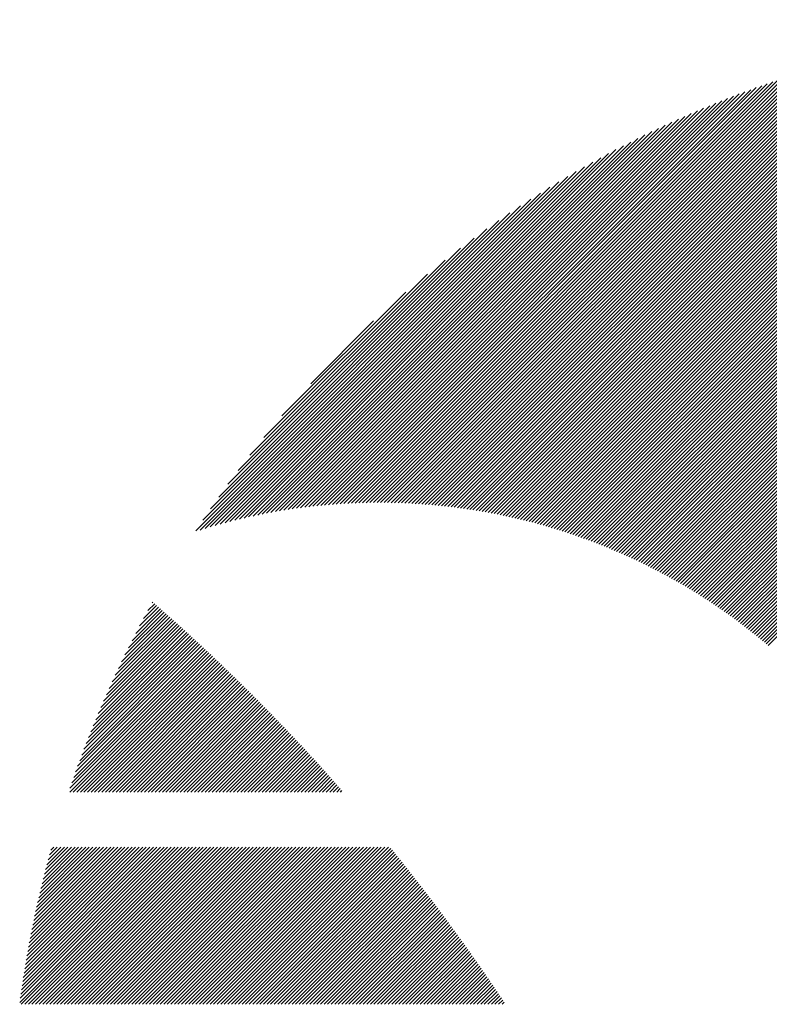
# Model space of a CAD drawing. Units: millimetres. Extents: x -323 to 307, y -216 to 231.
# Drawn here: x -319 to -306, y -140 to -123 of the extents above; entities that cross this region are included whole.
import ezdxf

# ---------------------------------------------------------------- set-up
doc = ezdxf.new("R2010")
doc.units = ezdxf.units.MM
doc.layers.add('CAXA0', color=7, linetype='Continuous', lineweight=70)
doc.layers.add('CAXA5', color=4, linetype='Continuous', lineweight=25)

# ---------------------------------------------------------------- blocks, each defined once
blk = doc.blocks.new('CAXBLOCK62')
at = {"layer": 'CAXA0', "color": 0, "linetype": 'Continuous', "lineweight": 25}
for p, q in [((-310.589, -131.357), (-301.922, -122.69)), ((-310.538, -131.369), (-301.85, -122.682)), ((-310.487, -131.382), (-301.78, -122.674)), ((-310.437, -131.394), (-301.709, -122.666)), ((-310.387, -131.407), (-301.638, -122.659)), ((-310.337, -131.42), (-301.568, -122.651)), ((-310.287, -131.433), (-301.499, -122.644)), ((-310.238, -131.447), (-301.429, -122.638)), ((-310.189, -131.46), (-301.36, -122.631)), ((-310.14, -131.474), (-301.291, -122.625)), ((-310.091, -131.488), (-301.222, -122.619)), ((-310.042, -131.502), (-301.154, -122.614)), ((-309.993, -131.516), (-301.085, -122.608)), ((-309.945, -131.531), (-301.017, -122.603)), ((-309.897, -131.546), (-300.95, -122.598)), ((-309.849, -131.561), (-300.882, -122.594)), ((-309.801, -131.576), (-300.815, -122.589)), ((-309.754, -131.591), (-300.748, -122.585)), ((-309.706, -131.607), (-300.681, -122.581)), ((-309.659, -131.622), (-300.615, -122.578)), ((-309.612, -131.638), (-300.548, -122.574)), ((-309.565, -131.654), (-300.482, -122.571)), ((-309.519, -131.671), (-300.416, -122.568)), ((-309.472, -131.687), (-300.351, -122.565)), ((-309.426, -131.704), (-300.285, -122.563)), ((-309.38, -131.72), (-300.22, -122.561)), ((-309.334, -131.737), (-300.155, -122.559)), ((-309.288, -131.754), (-300.091, -122.557)), ((-309.243, -131.772), (-300.026, -122.555)), ((-309.197, -131.789), (-299.962, -122.554)), ((-309.152, -131.807), (-299.898, -122.552)), ((-309.107, -131.825), (-299.834, -122.551)), ((-309.062, -131.843), (-299.77, -122.551)), ((-309.018, -131.861), (-299.707, -122.55)), ((-308.973, -131.879), (-299.644, -122.55)), ((-308.929, -131.898), (-299.581, -122.549)), ((-308.884, -131.916), (-299.552, -122.584)), ((-308.84, -131.935), (-299.552, -122.647)), ((-311.431, -131.194), (-303.105, -122.867)), ((-311.377, -131.202), (-303.028, -122.854)), ((-311.322, -131.211), (-302.952, -122.841)), ((-311.268, -131.22), (-302.876, -122.828)), ((-311.215, -131.229), (-302.801, -122.815)), ((-311.161, -131.238), (-302.726, -122.803)), ((-311.108, -131.248), (-302.651, -122.791)), ((-311.055, -131.258), (-302.577, -122.779)), ((-311.002, -131.268), (-302.503, -122.768)), ((-310.95, -131.278), (-302.429, -122.757)), ((-310.898, -131.289), (-302.355, -122.747)), ((-310.846, -131.3), (-302.282, -122.737)), ((-310.794, -131.311), (-302.21, -122.727)), ((-310.742, -131.322), (-302.137, -122.717)), ((-310.691, -131.334), (-302.065, -122.708)), ((-310.64, -131.345), (-301.993, -122.699)), ((-308.797, -131.954), (-299.552, -122.709)), ((-308.753, -131.973), (-299.552, -122.772)), ((-308.709, -131.993), (-299.552, -122.835)), ((-311.99, -131.124), (-303.892, -123.026)), ((-311.933, -131.129), (-303.811, -123.008)), ((-311.876, -131.136), (-303.731, -122.991)), ((-311.819, -131.142), (-303.651, -122.974)), ((-311.763, -131.148), (-303.572, -122.958)), ((-311.707, -131.155), (-303.493, -122.942)), ((-311.651, -131.163), (-303.415, -122.926)), ((-311.596, -131.17), (-303.337, -122.911)), ((-311.541, -131.178), (-303.259, -122.896)), ((-311.486, -131.186), (-303.182, -122.881)), ((-308.666, -132.012), (-299.552, -122.898)), ((-308.623, -132.032), (-299.552, -122.961)), ((-308.58, -132.051), (-299.552, -123.024)), ((-312.517, -131.085), (-304.639, -123.207)), ((-312.457, -131.088), (-304.554, -123.185)), ((-312.397, -131.092), (-304.469, -123.163)), ((-312.338, -131.095), (-304.385, -123.142)), ((-312.279, -131.099), (-304.302, -123.122)), ((-312.221, -131.104), (-304.219, -123.101)), ((-312.163, -131.108), (-304.136, -123.082)), ((-312.105, -131.113), (-304.054, -123.063)), ((-312.047, -131.118), (-303.973, -123.044)), ((-308.537, -132.071), (-299.552, -123.087)), ((-308.494, -132.092), (-299.552, -123.149)), ((-308.451, -132.112), (-299.552, -123.212)), ((-312.945, -131.073), (-305.25, -123.378)), ((-312.883, -131.074), (-305.161, -123.352)), ((-312.821, -131.075), (-305.072, -123.326)), ((-312.759, -131.076), (-304.984, -123.301)), ((-312.698, -131.078), (-304.897, -123.277)), ((-312.637, -131.08), (-304.81, -123.253)), ((-312.577, -131.082), (-304.724, -123.23)), ((-308.409, -132.132), (-299.552, -123.275)), ((-308.367, -132.153), (-299.552, -123.338)), ((-313.326, -131.077), (-305.799, -123.55)), ((-313.261, -131.075), (-305.706, -123.519)), ((-313.197, -131.074), (-305.613, -123.49)), ((-313.134, -131.073), (-305.521, -123.461)), ((-313.07, -131.073), (-305.43, -123.433)), ((-313.007, -131.073), (-305.34, -123.405)), ((-308.325, -132.174), (-299.552, -123.401)), ((-308.283, -132.194), (-299.552, -123.464)), ((-308.241, -132.216), (-299.552, -123.527)), ((-313.655, -131.091), (-306.277, -123.714)), ((-313.588, -131.088), (-306.18, -123.679)), ((-313.522, -131.084), (-306.083, -123.646)), ((-313.456, -131.081), (-305.988, -123.613)), ((-313.391, -131.079), (-305.893, -123.581)), ((-308.199, -132.237), (-299.552, -123.59)), ((-308.158, -132.258), (-299.552, -123.652)), ((-308.116, -132.28), (-299.552, -123.715)), ((-313.995, -131.117), (-306.778, -123.9)), ((-313.926, -131.111), (-306.676, -123.861)), ((-313.857, -131.105), (-306.575, -123.823)), ((-313.789, -131.1), (-306.474, -123.785)), ((-313.722, -131.096), (-306.375, -123.749)), ((-308.075, -132.301), (-299.552, -123.778)), ((-308.034, -132.323), (-299.552, -123.841)), ((-307.993, -132.345), (-299.552, -123.904)), ((-314.276, -131.147), (-307.197, -124.068)), ((-314.205, -131.138), (-307.091, -124.024)), ((-314.134, -131.131), (-306.985, -123.982)), ((-314.064, -131.124), (-306.881, -123.94)), ((-307.952, -132.367), (-299.552, -123.967)), ((-307.912, -132.389), (-299.552, -124.03)), ((-314.566, -131.185), (-307.636, -124.256)), ((-314.492, -131.174), (-307.525, -124.207)), ((-314.419, -131.165), (-307.414, -124.159)), ((-314.347, -131.155), (-307.305, -124.113)), ((-307.871, -132.412), (-299.552, -124.092)), ((-307.831, -132.434), (-299.552, -124.155)), ((-307.791, -132.457), (-299.552, -124.218)), ((-314.789, -131.22), (-307.981, -124.412)), ((-314.714, -131.208), (-307.865, -124.359)), ((-314.64, -131.196), (-307.75, -124.306)), ((-307.751, -132.48), (-299.552, -124.281)), ((-307.711, -132.503), (-299.552, -124.344)), ((-307.671, -132.526), (-299.552, -124.407)), ((-315.019, -131.262), (-308.342, -124.584)), ((-314.942, -131.247), (-308.22, -124.525)), ((-314.865, -131.233), (-308.1, -124.468)), ((-307.632, -132.549), (-299.552, -124.47)), ((-307.592, -132.573), (-299.552, -124.532)), ((-307.553, -132.596), (-299.552, -124.595)), ((-315.256, -131.31), (-308.721, -124.775)), ((-315.176, -131.293), (-308.592, -124.709)), ((-315.098, -131.277), (-308.466, -124.645)), ((-307.514, -132.62), (-299.552, -124.658)), ((-307.475, -132.644), (-299.552, -124.721)), ((-315.418, -131.346), (-308.986, -124.914)), ((-315.337, -131.327), (-308.852, -124.843)), ((-307.436, -132.668), (-299.552, -124.784)), ((-307.397, -132.692), (-299.552, -124.847)), ((-307.359, -132.717), (-299.552, -124.91)), ((-315.583, -131.386), (-309.262, -125.064)), ((-315.5, -131.365), (-309.122, -124.987)), ((-307.32, -132.741), (-299.552, -124.973)), ((-307.282, -132.766), (-299.552, -125.035)), ((-307.244, -132.79), (-299.552, -125.098)), ((-315.753, -131.429), (-309.552, -125.228)), ((-315.668, -131.407), (-309.405, -125.144)), ((-307.206, -132.815), (-299.552, -125.161)), ((-307.168, -132.84), (-299.552, -125.224)), ((-307.13, -132.865), (-299.552, -125.287)), ((-315.926, -131.477), (-309.858, -125.409)), ((-315.839, -131.453), (-309.703, -125.316)), ((-307.093, -132.891), (-299.552, -125.35)), ((-307.055, -132.916), (-299.552, -125.413)), ((-307.018, -132.942), (-299.552, -125.475)), ((-316.104, -131.529), (-310.184, -125.609)), ((-316.015, -131.502), (-310.018, -125.506)), ((-306.981, -132.967), (-299.552, -125.538)), ((-306.944, -132.993), (-299.552, -125.601)), ((-316.195, -131.557), (-310.356, -125.718)), ((-306.907, -133.019), (-299.552, -125.664)), ((-306.87, -133.045), (-299.552, -125.727)), ((-306.834, -133.072), (-299.552, -125.79)), ((-316.271, -131.57), (-310.535, -125.834)), ((-316.146, -131.382), (-310.723, -125.959)), ((-306.797, -133.098), (-299.552, -125.853)), ((-306.761, -133.124), (-299.552, -125.916)), ((-306.725, -133.151), (-299.552, -125.978)), ((-316.011, -131.185), (-310.92, -126.094)), ((-306.689, -133.178), (-299.552, -126.041)), ((-306.653, -133.205), (-299.552, -126.104)), ((-306.617, -133.232), (-299.552, -126.167)), ((-315.864, -130.975), (-311.13, -126.241)), ((-306.581, -133.259), (-299.552, -126.23)), ((-306.546, -133.287), (-299.552, -126.293)), ((-315.703, -130.75), (-311.355, -126.403)), ((-306.51, -133.314), (-299.552, -126.356)), ((-306.475, -133.342), (-299.552, -126.418)), ((-306.44, -133.369), (-299.552, -126.481)), ((-315.521, -130.506), (-311.599, -126.584)), ((-306.405, -133.397), (-299.552, -126.544)), ((-306.37, -133.425), (-299.552, -126.607)), ((-306.335, -133.453), (-299.552, -126.67)), ((-315.313, -130.235), (-311.87, -126.792)), ((-306.301, -133.482), (-299.552, -126.733)), ((-306.266, -133.51), (-299.552, -126.796)), ((-306.232, -133.539), (-299.552, -126.859)), ((-315.066, -129.925), (-312.18, -127.04)), ((-306.198, -133.567), (-299.552, -126.921)), ((-306.164, -133.596), (-299.552, -126.984)), ((-314.748, -129.544), (-312.561, -127.357)), ((-314.241, -128.974), (-313.131, -127.864))]:
    blk.add_line(p, q, dxfattribs=at)
blk = doc.blocks.new('CAXBLOCK63')
at = {"layer": 'CAXA0', "color": 0, "linetype": 'Continuous', "lineweight": 25}
for p, q in [((-317.329, -133.382), (-316.894, -132.947)), ((-317.261, -133.251), (-316.928, -132.917)), ((-317.19, -133.117), (-316.961, -132.888)), ((-317.116, -132.98), (-316.995, -132.859)), ((-317.039, -132.84), (-317.029, -132.83)), ((-317.636, -134.003), (-316.728, -133.094)), ((-317.579, -133.883), (-316.761, -133.065)), ((-317.52, -133.761), (-316.794, -133.035)), ((-317.459, -133.637), (-316.828, -133.006)), ((-317.395, -133.51), (-316.861, -132.976)), ((-317.945, -134.689), (-316.529, -133.273)), ((-317.897, -134.578), (-316.562, -133.243)), ((-317.848, -134.466), (-316.595, -133.213)), ((-317.798, -134.353), (-316.628, -133.183)), ((-317.746, -134.238), (-316.661, -133.154)), ((-317.692, -134.121), (-316.694, -133.124)), ((-318.204, -135.325), (-316.331, -133.453)), ((-318.164, -135.222), (-316.364, -133.423)), ((-318.123, -135.118), (-316.397, -133.392)), ((-318.08, -135.013), (-316.43, -133.363)), ((-318.036, -134.906), (-316.463, -133.333)), ((-317.991, -134.798), (-316.496, -133.303)), ((-318.425, -135.923), (-316.136, -133.634)), ((-318.391, -135.826), (-316.168, -133.604)), ((-318.355, -135.728), (-316.201, -133.573)), ((-318.319, -135.629), (-316.233, -133.543)), ((-318.282, -135.529), (-316.266, -133.513)), ((-318.244, -135.427), (-316.299, -133.483)), ((-318.495, -136.182), (-316.038, -133.725)), ((-318.492, -136.116), (-316.071, -133.695)), ((-318.459, -136.02), (-316.103, -133.664)), ((-318.432, -136.182), (-316.006, -133.755)), ((-318.369, -136.182), (-315.973, -133.786)), ((-318.306, -136.182), (-315.941, -133.816)), ((-318.243, -136.182), (-315.909, -133.847)), ((-318.18, -136.182), (-315.876, -133.878)), ((-318.118, -136.182), (-315.844, -133.908)), ((-318.055, -136.182), (-315.812, -133.939)), ((-317.992, -136.182), (-315.78, -133.97)), ((-317.929, -136.182), (-315.748, -134.001)), ((-317.866, -136.182), (-315.716, -134.031)), ((-317.803, -136.182), (-315.684, -134.062)), ((-317.74, -136.182), (-315.652, -134.093)), ((-317.677, -136.182), (-315.62, -134.124)), ((-317.615, -136.182), (-315.588, -134.155)), ((-317.552, -136.182), (-315.556, -134.186)), ((-317.489, -136.182), (-315.524, -134.217)), ((-317.426, -136.182), (-315.493, -134.248)), ((-317.363, -136.182), (-315.461, -134.279)), ((-317.3, -136.182), (-315.429, -134.311)), ((-317.237, -136.182), (-315.398, -134.342)), ((-317.175, -136.182), (-315.366, -134.373)), ((-317.112, -136.182), (-315.334, -134.404)), ((-317.049, -136.182), (-315.303, -134.436)), ((-316.986, -136.182), (-315.271, -134.467)), ((-316.923, -136.182), (-315.24, -134.499)), ((-316.86, -136.182), (-315.209, -134.53)), ((-316.797, -136.182), (-315.177, -134.561)), ((-316.734, -136.182), (-315.146, -134.593)), ((-316.672, -136.182), (-315.115, -134.625)), ((-316.609, -136.182), (-315.083, -134.656)), ((-316.546, -136.182), (-315.052, -134.688)), ((-316.483, -136.182), (-315.021, -134.72)), ((-316.42, -136.182), (-314.99, -134.751)), ((-316.357, -136.182), (-314.959, -134.783)), ((-316.294, -136.182), (-314.928, -134.815)), ((-316.232, -136.182), (-314.897, -134.847)), ((-316.169, -136.182), (-314.866, -134.879)), ((-316.106, -136.182), (-314.835, -134.911)), ((-316.043, -136.182), (-314.804, -134.943)), ((-315.98, -136.182), (-314.773, -134.975)), ((-315.917, -136.182), (-314.742, -135.007)), ((-315.854, -136.182), (-314.711, -135.039)), ((-315.791, -136.182), (-314.681, -135.071)), ((-315.729, -136.182), (-314.65, -135.103)), ((-315.666, -136.182), (-314.619, -135.135)), ((-315.603, -136.182), (-314.589, -135.167)), ((-315.54, -136.182), (-314.558, -135.2)), ((-315.477, -136.182), (-314.528, -135.232)), ((-315.414, -136.182), (-314.497, -135.264)), ((-315.351, -136.182), (-314.467, -135.297)), ((-315.289, -136.182), (-314.436, -135.329)), ((-315.226, -136.182), (-314.406, -135.362)), ((-315.163, -136.182), (-314.376, -135.394)), ((-315.1, -136.182), (-314.345, -135.427)), ((-315.037, -136.182), (-314.315, -135.46)), ((-314.974, -136.182), (-314.285, -135.492)), ((-314.911, -136.182), (-314.255, -135.525)), ((-314.848, -136.182), (-314.224, -135.558)), ((-314.786, -136.182), (-314.194, -135.59)), ((-314.723, -136.182), (-314.164, -135.623)), ((-314.66, -136.182), (-314.134, -135.656)), ((-314.597, -136.182), (-314.104, -135.689)), ((-314.534, -136.182), (-314.074, -135.722)), ((-314.471, -136.182), (-314.044, -135.755)), ((-314.408, -136.182), (-314.015, -135.788)), ((-314.346, -136.182), (-313.985, -135.821)), ((-314.283, -136.182), (-313.955, -135.854)), ((-314.22, -136.182), (-313.925, -135.887)), ((-314.157, -136.182), (-313.896, -135.92)), ((-314.094, -136.182), (-313.866, -135.953)), ((-314.031, -136.182), (-313.836, -135.987)), ((-313.968, -136.182), (-313.807, -136.02)), ((-313.905, -136.182), (-313.777, -136.053)), ((-313.843, -136.182), (-313.748, -136.087)), ((-313.78, -136.182), (-313.718, -136.12)), ((-313.717, -136.182), (-313.689, -136.154)), ((-319.378, -139.894), (-316.64, -137.156)), ((-319.368, -139.821), (-316.703, -137.156)), ((-319.358, -139.748), (-316.766, -137.156)), ((-319.35, -139.928), (-316.578, -137.156)), ((-319.348, -139.675), (-316.829, -137.156)), ((-319.337, -139.601), (-316.892, -137.156)), ((-319.325, -139.527), (-316.955, -137.156)), ((-319.314, -139.453), (-317.018, -137.156)), ((-319.302, -139.378), (-317.08, -137.156)), ((-319.29, -139.303), (-317.143, -137.156)), ((-319.287, -139.928), (-316.515, -137.156)), ((-319.277, -139.227), (-317.206, -137.156)), ((-319.264, -139.152), (-317.269, -137.156)), ((-319.251, -139.075), (-317.332, -137.156)), ((-319.237, -138.999), (-317.395, -137.156)), ((-319.224, -139.928), (-316.452, -137.156)), ((-319.223, -138.922), (-317.458, -137.156)), ((-319.209, -138.845), (-317.521, -137.156)), ((-319.194, -138.767), (-317.583, -137.156)), ((-319.179, -138.689), (-317.646, -137.156)), ((-319.163, -138.61), (-317.709, -137.156)), ((-319.161, -139.928), (-316.389, -137.156)), ((-319.147, -138.532), (-317.772, -137.156)), ((-319.131, -138.452), (-317.835, -137.156)), ((-319.114, -138.373), (-317.898, -137.156)), ((-319.098, -139.928), (-316.326, -137.156)), ((-319.097, -138.292), (-317.961, -137.156)), ((-319.079, -138.212), (-318.023, -137.156)), ((-319.061, -138.131), (-318.086, -137.156)), ((-319.042, -138.049), (-318.149, -137.156)), ((-319.035, -139.928), (-316.263, -137.156)), ((-319.023, -137.967), (-318.212, -137.156)), ((-319.003, -137.885), (-318.275, -137.156)), ((-318.983, -137.802), (-318.338, -137.156)), ((-318.972, -139.928), (-316.2, -137.156)), ((-318.963, -137.718), (-318.401, -137.156)), ((-318.941, -137.634), (-318.464, -137.156)), ((-318.92, -137.55), (-318.526, -137.156)), ((-318.91, -139.928), (-316.137, -137.156)), ((-318.898, -137.465), (-318.589, -137.156)), ((-318.875, -137.379), (-318.652, -137.156)), ((-318.852, -137.293), (-318.715, -137.156)), ((-318.847, -139.928), (-316.075, -137.156)), ((-318.828, -137.206), (-318.778, -137.156)), ((-318.784, -139.928), (-316.012, -137.156)), ((-318.721, -139.928), (-315.949, -137.156)), ((-318.658, -139.928), (-315.886, -137.156)), ((-318.595, -139.928), (-315.823, -137.156)), ((-318.532, -139.928), (-315.76, -137.156)), ((-318.47, -139.928), (-315.697, -137.156)), ((-318.407, -139.928), (-315.635, -137.156)), ((-318.344, -139.928), (-315.572, -137.156)), ((-318.281, -139.928), (-315.509, -137.156)), ((-318.218, -139.928), (-315.446, -137.156)), ((-318.155, -139.928), (-315.383, -137.156)), ((-318.092, -139.928), (-315.32, -137.156)), ((-318.029, -139.928), (-315.257, -137.156)), ((-317.967, -139.928), (-315.194, -137.156)), ((-317.904, -139.928), (-315.132, -137.156)), ((-317.841, -139.928), (-315.069, -137.156)), ((-317.778, -139.928), (-315.006, -137.156)), ((-317.715, -139.928), (-314.943, -137.156)), ((-317.652, -139.928), (-314.88, -137.156)), ((-317.589, -139.928), (-314.817, -137.156)), ((-317.527, -139.928), (-314.754, -137.156)), ((-317.464, -139.928), (-314.692, -137.156)), ((-317.401, -139.928), (-314.629, -137.156)), ((-317.338, -139.928), (-314.566, -137.156)), ((-317.275, -139.928), (-314.503, -137.156)), ((-317.212, -139.928), (-314.44, -137.156)), ((-317.149, -139.928), (-314.377, -137.156)), ((-317.086, -139.928), (-314.314, -137.156)), ((-317.024, -139.928), (-314.251, -137.156)), ((-316.961, -139.928), (-314.189, -137.156)), ((-316.898, -139.928), (-314.126, -137.156)), ((-316.835, -139.928), (-314.063, -137.156)), ((-316.772, -139.928), (-314, -137.156)), ((-316.709, -139.928), (-313.937, -137.156)), ((-316.646, -139.928), (-313.874, -137.156)), ((-316.584, -139.928), (-313.811, -137.156)), ((-316.521, -139.928), (-313.749, -137.156)), ((-316.458, -139.928), (-313.686, -137.156)), ((-316.395, -139.928), (-313.623, -137.156)), ((-316.332, -139.928), (-313.56, -137.156)), ((-316.269, -139.928), (-313.497, -137.156)), ((-316.206, -139.928), (-313.434, -137.156)), ((-316.143, -139.928), (-313.371, -137.156)), ((-316.081, -139.928), (-313.308, -137.156)), ((-316.018, -139.928), (-313.246, -137.156)), ((-315.955, -139.928), (-313.183, -137.156)), ((-315.892, -139.928), (-313.12, -137.156)), ((-315.829, -139.928), (-313.057, -137.156)), ((-315.766, -139.928), (-312.994, -137.156)), ((-315.703, -139.928), (-312.931, -137.156)), ((-315.641, -139.928), (-312.868, -137.156)), ((-315.578, -139.928), (-312.825, -137.176)), ((-315.515, -139.928), (-312.797, -137.21)), ((-315.452, -139.928), (-312.769, -137.245)), ((-315.389, -139.928), (-312.741, -137.28)), ((-315.326, -139.928), (-312.712, -137.315)), ((-315.263, -139.928), (-312.684, -137.35)), ((-315.2, -139.928), (-312.656, -137.384)), ((-315.138, -139.928), (-312.629, -137.419)), ((-315.075, -139.928), (-312.601, -137.454)), ((-315.012, -139.928), (-312.573, -137.489)), ((-314.949, -139.928), (-312.545, -137.524)), ((-314.886, -139.928), (-312.517, -137.559)), ((-314.823, -139.928), (-312.49, -137.595)), ((-314.76, -139.928), (-312.462, -137.63)), ((-314.697, -139.928), (-312.434, -137.665)), ((-314.634, -139.928), (-312.406, -137.701)), ((-314.571, -139.928), (-312.379, -137.736)), ((-314.508, -139.928), (-312.351, -137.771)), ((-314.445, -139.928), (-312.324, -137.807)), ((-314.383, -139.928), (-312.296, -137.842)), ((-314.32, -139.928), (-312.269, -137.878)), ((-314.257, -139.928), (-312.242, -137.913)), ((-314.194, -139.928), (-312.214, -137.949)), ((-314.131, -139.928), (-312.187, -137.984)), ((-314.068, -139.928), (-312.16, -138.02)), ((-314.005, -139.928), (-312.132, -138.055)), ((-313.943, -139.928), (-312.105, -138.091)), ((-313.88, -139.928), (-312.078, -138.127)), ((-313.817, -139.928), (-312.051, -138.163)), ((-313.754, -139.928), (-312.024, -138.199)), ((-313.691, -139.928), (-311.997, -138.234)), ((-313.628, -139.928), (-311.97, -138.27)), ((-313.565, -139.928), (-311.943, -138.306)), ((-313.502, -139.928), (-311.916, -138.342)), ((-313.44, -139.928), (-311.889, -138.378)), ((-313.377, -139.928), (-311.863, -138.414)), ((-313.314, -139.928), (-311.836, -138.45)), ((-313.251, -139.928), (-311.809, -138.487)), ((-313.188, -139.928), (-311.783, -138.523)), ((-313.125, -139.928), (-311.756, -138.559)), ((-313.062, -139.928), (-311.729, -138.595)), ((-313, -139.928), (-311.703, -138.632)), ((-312.937, -139.928), (-311.676, -138.668)), ((-312.874, -139.928), (-311.65, -138.704)), ((-312.811, -139.928), (-311.623, -138.741)), ((-312.748, -139.928), (-311.597, -138.777)), ((-312.685, -139.928), (-311.571, -138.814)), ((-312.622, -139.928), (-311.544, -138.85)), ((-312.559, -139.928), (-311.518, -138.887)), ((-312.497, -139.928), (-311.492, -138.924)), ((-312.434, -139.928), (-311.466, -138.96)), ((-312.371, -139.928), (-311.44, -138.997)), ((-312.308, -139.928), (-311.414, -139.034)), ((-312.245, -139.928), (-311.388, -139.071)), ((-312.182, -139.928), (-311.362, -139.108)), ((-312.119, -139.928), (-311.336, -139.145)), ((-312.057, -139.928), (-311.31, -139.181)), ((-311.994, -139.928), (-311.284, -139.218)), ((-311.931, -139.928), (-311.258, -139.255)), ((-311.868, -139.928), (-311.232, -139.293)), ((-311.805, -139.928), (-311.206, -139.33)), ((-311.742, -139.928), (-311.181, -139.367)), ((-311.679, -139.928), (-311.155, -139.404)), ((-311.616, -139.928), (-311.129, -139.441)), ((-311.554, -139.928), (-311.104, -139.479)), ((-311.491, -139.928), (-311.078, -139.516)), ((-311.428, -139.928), (-311.053, -139.553)), ((-311.365, -139.928), (-311.027, -139.591)), ((-311.302, -139.928), (-311.002, -139.628)), ((-311.239, -139.928), (-310.976, -139.666)), ((-311.176, -139.928), (-310.951, -139.703)), ((-311.114, -139.928), (-310.926, -139.741)), ((-311.051, -139.928), (-310.901, -139.778)), ((-310.988, -139.928), (-310.875, -139.816)), ((-310.925, -139.928), (-310.85, -139.854)), ((-310.862, -139.928), (-310.825, -139.891))]:
    blk.add_line(p, q, dxfattribs=at)

msp = doc.modelspace()

# ---------------------------------------------------------------- block references
at = {"layer": 'CAXA5', "color": 96}
msp.add_blockref('CAXBLOCK62', (0, 0), dxfattribs=at)
at = {"layer": 'CAXA5', "color": 1}
msp.add_blockref('CAXBLOCK63', (0, 0), dxfattribs=at)

doc.saveas('drawing.dxf')
